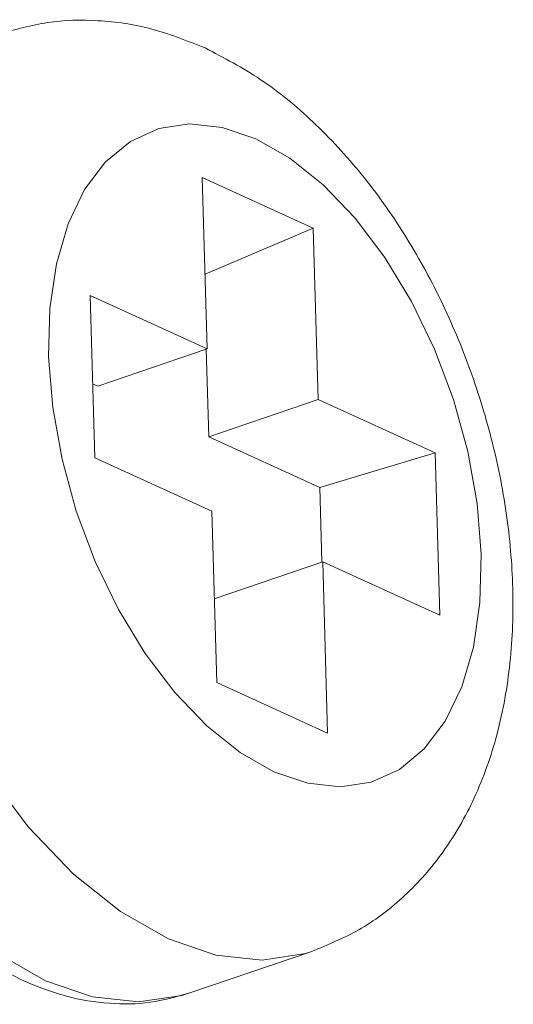
# Model space of a CAD drawing. Extents: x -193 to 1768, y -914 to 439.
# Drawn here: x 1180 to 1184, y -367 to -359 of the extents above; entities that cross this region are included whole.
import ezdxf

# ---------------------------------------------------------------- set-up
doc = ezdxf.new("R2010")
doc.units = 0
doc.header["$LTSCALE"] = 1.21
doc.header["$MEASUREMENT"] = 0
doc.layers.get('0').update_dxf_attribs({"linetype": 'CONTINUOUS', "lineweight": 20})

msp = doc.modelspace()

# ---------------------------------------------------------------- linework, layer by layer
at = {"color": 7, "linetype": 'Continuous'}
for p, q in [((1181.42282, -359.95321), (1182.37538, -360.38733)), ((1181.46485, -361.42297), (1181.42282, -359.95321)), ((1182.37538, -360.38733), (1181.44651, -360.78171)), ((1182.37538, -360.38733), (1182.4174, -361.85709)), ((1180.45901, -360.96457), (1181.46485, -361.42297)), ((1180.4988, -362.35647), (1180.45901, -360.96457)), ((1181.46485, -361.42297), (1180.52621, -361.7427)), ((1181.45721, -361.42319), (1181.47876, -362.17682)), ((1180.48066, -361.72194), (1180.52621, -361.7427)), ((1182.4174, -361.85709), (1181.47876, -362.17682)), ((1182.4174, -361.85709), (1183.42324, -362.3155)), ((1181.47876, -362.17682), (1182.43131, -362.61094)), ((1181.50464, -362.81487), (1180.4988, -362.35647)), ((1183.42324, -362.3155), (1182.43131, -362.61094)), ((1183.42324, -362.3155), (1183.46303, -363.7074)), ((1182.43131, -362.61094), (1182.44956, -363.24921)), ((1181.54666, -364.28464), (1181.50464, -362.81487)), ((1182.45719, -363.24899), (1181.52612, -363.56614)), ((1183.46303, -363.7074), (1182.45719, -363.24899)), ((1182.45719, -363.24899), (1182.49921, -364.71876)), ((1182.49921, -364.71876), (1181.54666, -364.28464)), ((1182.36288, -366.59115), (1181.30691, -366.95083)), ((1181.30688, -366.95084), (1181.24824, -366.96935))]:
    msp.add_line(p, q, dxfattribs=at)
for points in [[(1181.13182, -366.48343), (1180.72063, -366.24952), (1180.31699, -365.92719), (1179.93064, -365.52424), (1179.5712, -365.0507), (1179.24749, -364.51818), (1178.96747, -363.93976), (1178.73805, -363.32974), (1178.56489, -362.70314), (1178.45223, -362.07537), (1178.40286, -361.46188), (1178.41799, -360.87778), (1178.49725, -360.33747), (1178.63869, -359.85425), (1178.83882, -359.43999), (1179.09273, -359.10492), (1179.39413, -358.85729), (1179.68188, -358.72027)], [(1182.03862, -365.05019), (1181.74726, -364.88446), (1181.46102, -364.65593), (1181.18703, -364.37022), (1180.93213, -364.03443), (1180.70256, -363.65682), (1180.50397, -363.24666), (1180.34127, -362.81408), (1180.21846, -362.36973), (1180.13856, -361.92455), (1180.10354, -361.4895), (1180.11427, -361.07529), (1180.17048, -360.69214), (1180.27078, -360.34946), (1180.4127, -360.05571), (1180.59277, -359.8181), (1180.80651, -359.64252), (1181.04869, -359.53326), (1181.31335, -359.49302), (1181.59391, -359.52279), (1181.88342, -359.62178)], [(1181.88342, -359.62178), (1182.17478, -359.7875), (1182.46102, -360.01604), (1182.73501, -360.30175), (1182.98991, -360.63753), (1183.21948, -361.01514), (1183.41807, -361.42531), (1183.58077, -361.85789), (1183.70358, -362.30223), (1183.78348, -362.74741), (1183.81849, -363.18247), (1183.80777, -363.59668), (1183.75156, -363.97983), (1183.65126, -364.3225), (1183.50933, -364.61626), (1183.32927, -364.85386), (1183.11553, -365.02945), (1182.87335, -365.1387), (1182.60869, -365.17894), (1182.32813, -365.14918), (1182.03862, -365.05019)], [(1180.07585, -366.84312), (1179.66926, -366.61234), (1179.26691, -366.29227), (1178.87984, -365.88999)], [(1182.36288, -366.59115), (1182.30913, -366.60822), (1181.93593, -366.66501), (1181.5403, -366.62308), (1181.13182, -366.48343)], [(1181.24824, -366.96935), (1180.87425, -367.02479), (1180.47981, -366.98174), (1180.07585, -366.84312)]]:
    msp.add_lwpolyline(points, dxfattribs=at)
for points, knots in [([(1181.44635, -358.84095), (1181.2928, -358.77975), (1180.99722, -358.66192), (1180.53692, -358.59491), (1180.09493, -358.6051), (1179.81849, -358.68218), (1179.68188, -358.72027)], [0, 0, 0, 0, 0.4942759, 0.9514689, 1.3854819, 1.809474, 1.809474, 1.809474, 1.809474]), ([(1182.36288, -366.59115), (1182.50046, -366.53494), (1182.7801, -366.4207), (1183.15703, -366.13616), (1183.49113, -365.76534), (1183.76509, -365.29962), (1183.96337, -364.75491), (1184.07623, -364.15058), (1184.10321, -363.51433), (1184.05065, -362.8686), (1183.92586, -362.22754), (1183.73478, -361.60204), (1183.48196, -361.00198), (1183.17072, -360.43797), (1182.8053, -359.92244), (1182.39088, -359.47422), (1181.94213, -359.10035), (1181.60807, -358.92557), (1181.44635, -358.84095)], [0, 0, 0, 0, 0.4443136, 0.9031035, 1.4020933, 1.9336747, 2.5133766, 3.1325862, 3.7706562, 4.4183448, 5.0718065, 5.7262019, 6.3770397, 7.0216986, 7.6552309, 8.2675137, 8.8496352, 9.395902, 9.395902, 9.395902, 9.395902]), ([(1178.60302, -365.81087), (1178.6168, -365.82739), (1178.75052, -365.9878), (1179.01758, -366.26595), (1179.42751, -366.60345), (1179.72986, -366.76181), (1179.87582, -366.83826)], [0, 0, 0, 0, 0.0645232, 0.6264797, 1.1548917, 1.648062, 1.648062, 1.648062, 1.648062]), ([(1180.05159, -366.9105), (1180.11937, -366.93331), (1180.30543, -366.99594), (1180.61644, -367.04638), (1180.97471, -367.04246), (1181.19746, -366.98102), (1181.30691, -366.95083)], [0, 0, 0, 0, 0.2143802, 0.5884408, 0.9397678, 1.2791475, 1.2791475, 1.2791475, 1.2791475])]:
    msp.add_open_spline(points, degree=3, knots=knots, dxfattribs=at)
msp.add_open_spline([(1179.87582, -366.83826), (1179.93441, -366.86234), (1179.993, -366.88642), (1180.05159, -366.9105)], degree=3, dxfattribs=at)

doc.saveas('drawing.dxf')
